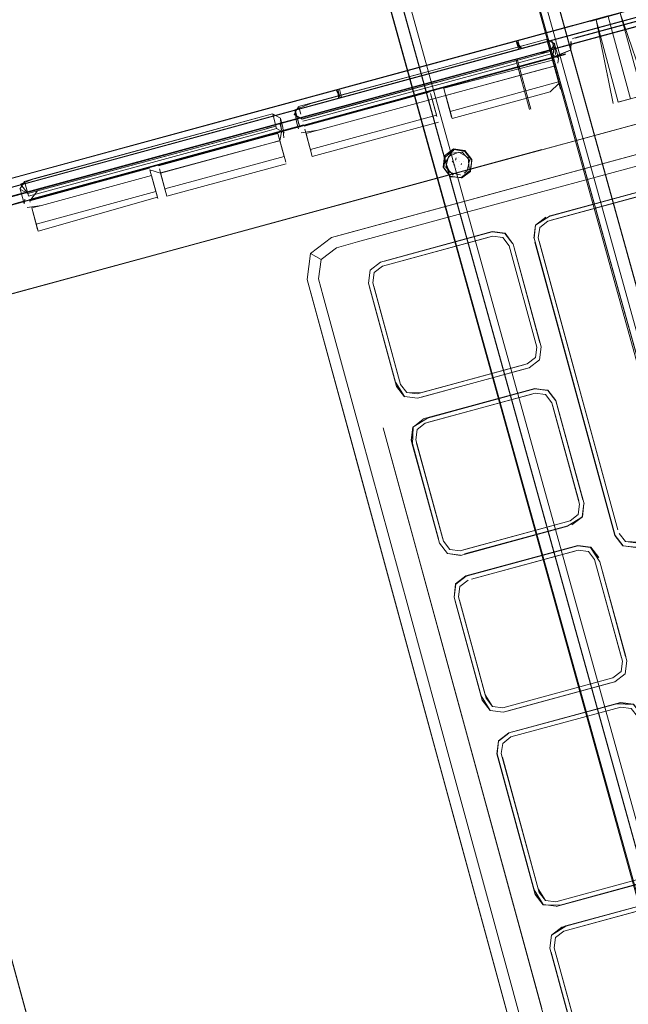
# Model space of a CAD drawing. Units: metres. Extents: x 4.48 to 13.14, y -7.46 to -1.95.
# Drawn here: x 11.87 to 11.95, y -3.16 to -3.04 of the extents above; entities that cross this region are included whole.
import ezdxf

# ---------------------------------------------------------------- set-up
doc = ezdxf.new("R2010")
doc.units = ezdxf.units.M
doc.header["$MEASUREMENT"] = 0

msp = doc.modelspace()

# ---------------------------------------------------------------- linework, layer by layer
at = {"color": 18, "lineweight": 9, "true_color": 0x000000}
for p, q in [((11.93647, -3.04186), (12.02779, -3.017)), ((12.02309, -3.02055), (11.84924, -3.0679)), ((12.01569, -3.02142), (11.85582, -3.06496)), ((11.84924, -3.0679), (12.01594, -3.0225)), ((12.00907, -3.02209), (11.86562, -3.06116)), ((11.94379, -3.03986), (11.90774, -3.04968)), ((11.94608, -3.03929), (11.94617, -3.03929)), ((11.9147, -3.04778), (11.93675, -3.04178)), ((11.94072, -3.04191), (11.94064, -3.0416)), ((11.94124, -3.04167), (11.94133, -3.04202)), ((11.94133, -3.04202), (11.94153, -3.04274)), ((11.93623, -3.04306), (11.8645, -3.0626)), ((11.93984, -3.04376), (11.92757, -3.0471)), ((11.93706, -3.04281), (11.93727, -3.04275)), ((11.93673, -3.04407), (11.85567, -3.06615)), ((11.93861, -3.05032), (11.9369, -3.04406)), ((11.94233, -3.0478), (11.94154, -3.0449)), ((11.9421, -3.04396), (11.94202, -3.04455)), ((11.91158, -3.05145), (11.92757, -3.0471)), ((11.93967, -3.06077), (11.9921, -3.04649)), ((11.94213, -3.04709), (11.94209, -3.04691)), ((11.90487, -3.05046), (11.91423, -3.04791)), ((11.92608, -3.04834), (11.92682, -3.05105)), ((11.92773, -3.0477), (11.92778, -3.04788)), ((11.92842, -3.05024), (11.92778, -3.04788)), ((11.90983, -3.05094), (11.90959, -3.05005)), ((11.9061, -3.05013), (11.87628, -3.05825)), ((11.8765, -3.05904), (11.90631, -3.05092)), ((11.90912, -3.05042), (11.9096, -3.05221)), ((11.92672, -3.0507), (11.92684, -3.05112)), ((11.92852, -3.05059), (11.92857, -3.05078)), ((11.90721, -3.05209), (11.90745, -3.05298)), ((11.90728, -3.05149), (11.90757, -3.05257)), ((11.90928, -3.05191), (11.90953, -3.0528)), ((11.90941, -3.05149), (11.9097, -3.05256)), ((11.87453, -3.06204), (11.90577, -3.05353)), ((11.90562, -3.05308), (11.87576, -3.06121)), ((11.91035, -3.05282), (11.91094, -3.055)), ((11.91094, -3.055), (11.91104, -3.05536)), ((11.91104, -3.05535), (11.91109, -3.05554)), ((11.91104, -3.05536), (11.91105, -3.05541)), ((11.91105, -3.05541), (11.91128, -3.05625)), ((11.95453, -3.05528), (11.91632, -3.06568)), ((11.9279, -3.05632), (11.929, -3.05547)), ((11.9288, -3.05685), (11.92896, -3.05699)), ((11.92905, -3.05736), (11.92899, -3.05722)), ((11.9292, -3.0567), (11.92929, -3.05641)), ((11.92996, -3.05713), (11.92992, -3.05728)), ((11.93096, -3.05673), (11.93099, -3.05682)), ((11.83833, -3.06858), (11.87504, -3.05858)), ((11.84245, -3.06746), (11.87628, -3.05825)), ((11.89169, -3.06063), (11.89095, -3.05791)), ((11.928, -3.05759), (11.92798, -3.05749)), ((11.93065, -3.05804), (11.93029, -3.05835)), ((11.93106, -3.05813), (11.93103, -3.05802)), ((11.89169, -3.06063), (11.87672, -3.06471)), ((11.89169, -3.06063), (11.89194, -3.06152)), ((11.89285, -3.06037), (11.89279, -3.06016)), ((11.91694, -3.06696), (11.93967, -3.06077)), ((11.87529, -3.06158), (11.87521, -3.06217)), ((11.87593, -3.0618), (11.87598, -3.06198)), ((11.93641, -3.06717), (11.93655, -3.0677)), ((11.94917, -3.10371), (11.93902, -3.06646)), ((11.94915, -3.10372), (11.93914, -3.06699)), ((11.94953, -3.103), (11.93956, -3.06643)), ((11.91886, -3.07206), (11.91902, -3.07078)), ((11.92232, -3.08479), (11.91886, -3.07206)), ((11.91736, -3.09098), (11.91265, -3.07373)), ((11.94174, -3.08684), (11.94512, -3.09924)), ((11.94125, -3.08709), (11.94472, -3.09981)), ((11.94125, -3.08709), (11.94137, -3.08751)), ((11.93998, -3.16298), (11.92015, -3.09022)), ((11.91601, -3.09134), (11.96297, -3.26364)), ((11.92339, -3.11311), (11.91736, -3.09098)), ((11.92367, -3.09176), (11.92381, -3.09229)), ((11.94453, -3.10555), (11.94582, -3.10572)), ((11.92917, -3.11195), (11.92903, -3.11143)), ((11.93304, -3.12411), (11.92957, -3.11139)), ((11.92339, -3.11311), (11.92878, -3.1329)), ((11.93241, -3.12382), (11.93255, -3.12435)), ((11.93355, -3.12564), (11.93516, -3.12585)), ((11.93454, -3.13165), (11.93439, -3.13109)), ((11.93967, -3.14843), (11.93493, -3.13105)), ((11.93611, -3.15979), (11.92878, -3.1329)), ((11.94172, -3.15408), (11.94156, -3.15537)), ((11.95021, -3.21153), (11.93611, -3.15979))]:
    msp.add_line(p, q, dxfattribs=at)
for points in [[(11.90214, -2.9696), (12.05162, -3.50847), (12.06883, -3.5037), (11.9194, -2.96482)], [(11.90455, -2.96893), (11.9194, -2.96482), (12.06979, -3.50343), (11.92036, -2.96455)], [(11.91958, -2.96477), (11.90455, -2.96893), (12.05398, -3.50781), (12.06883, -3.5037), (12.05398, -3.50781), (11.90455, -2.96893)], [(12.06972, -3.50345), (11.9194, -2.96482), (11.90455, -2.96893), (12.05398, -3.50781), (11.90455, -2.96893), (11.9194, -2.96482), (12.06883, -3.5037), (11.9194, -2.96482)], [(11.92176, -2.96416), (12.07124, -3.50303), (11.92181, -2.96415)], [(12.05198, -3.50837), (11.90214, -2.9696)], [(11.90363, -2.96919), (12.05302, -3.50808), (11.90366, -2.96918)], [(12.02607, -3.01941), (12.02421, -3.0191), (11.93623, -3.04306)], [(12.02721, -3.01829), (12.01795, -3.02081), (12.00861, -3.02334), (12.01795, -3.02081), (12.00861, -3.02334), (11.93689, -3.04287)], [(12.03121, -3.01853), (12.02614, -3.01905), (11.94415, -3.04137)], [(11.84201, -3.09314), (11.83895, -3.08199), (11.83858, -3.07757), (11.84011, -3.07366), (11.84245, -3.07066), (11.84603, -3.06877), (12.02496, -3.02004), (12.02621, -3.02025), (12.027, -3.02135), (12.11289, -3.3365)], [(11.93674, -3.04407), (12.02453, -3.02016), (12.02578, -3.02037), (12.02657, -3.02147)], [(11.93844, -3.05036), (11.93674, -3.0441), (12.02452, -3.0202), (12.02575, -3.0204)], [(12.02309, -3.02055), (12.02454, -3.02016), (11.93691, -3.04406)], [(11.94042, -3.04078), (11.93913, -3.04113), (12.01192, -3.02131), (12.00913, -3.02207)], [(11.94383, -3.04149), (12.01126, -3.02312), (11.94383, -3.04148), (12.01122, -3.0232), (11.94418, -3.04144), (12.01716, -3.02157)], [(11.84203, -3.07077), (11.84603, -3.06874), (12.01597, -3.02249)], [(12.01636, -3.02235), (11.86544, -3.06345), (11.85611, -3.06603), (11.84604, -3.06877)], [(12.0153, -3.02264), (11.86478, -3.06363), (11.93651, -3.0441)], [(11.84146, -3.09328), (11.83839, -3.08202), (11.83799, -3.07727), (11.8384, -3.08202), (11.83799, -3.07728), (11.83921, -3.07308), (11.84181, -3.06976), (11.84565, -3.06773), (12.00861, -3.02335), (11.93689, -3.04288)], [(11.9942, -3.02613), (11.83859, -3.06851)], [(12.01878, -3.0339), (11.94, -3.0554), (12.01915, -3.03385)], [(11.91447, -3.04785), (11.95935, -3.03562), (11.96046, -3.04146), (11.95896, -3.03601)], [(11.93476, -3.16016), (11.91065, -3.07167), (11.91107, -3.06842), (11.91366, -3.06641), (12.01866, -3.03781)], [(11.94594, -3.03928), (11.94494, -3.03955), (11.94662, -3.03909), (11.94827, -3.03864), (11.94494, -3.03955), (11.94827, -3.03864), (11.94662, -3.03909)], [(11.94603, -3.0393), (11.94987, -3.03825), (11.94828, -3.03868), (11.94979, -3.0383)], [(11.94617, -3.03929), (11.94829, -3.03871)], [(11.95262, -3.0486), (11.94979, -3.0383), (11.94829, -3.03871), (11.94669, -3.03912), (11.94827, -3.03865)], [(11.94829, -3.03871), (11.9511, -3.04901), (11.95262, -3.04859), (11.94957, -3.04943), (11.9511, -3.04901), (11.94829, -3.03871), (11.94679, -3.03912), (11.94957, -3.04943)], [(11.95262, -3.04859), (11.94979, -3.0383), (11.95326, -3.04842)], [(11.93699, -3.04171), (11.94494, -3.03955), (11.90967, -3.04915), (11.91088, -3.04882), (11.90487, -3.05046)], [(11.94042, -3.04078), (11.94494, -3.03955), (11.94211, -3.04032)], [(11.94957, -3.04943), (11.94679, -3.03912), (11.94893, -3.0496)], [(11.84103, -3.0689), (11.84514, -3.06674), (11.93647, -3.04186)], [(11.94134, -3.04418), (11.94152, -3.04272), (11.93976, -3.04344), (11.94105, -3.0431), (11.94162, -3.04211), (11.94063, -3.04155), (11.92628, -3.04546), (11.91108, -3.04962)], [(11.94172, -3.04346), (11.9416, -3.04212), (11.94063, -3.04157), (11.92707, -3.04527)], [(11.93675, -3.04178), (11.93747, -3.04267)], [(11.93706, -3.04278), (11.93679, -3.04179), (11.93726, -3.04273)], [(11.93727, -3.04275), (11.93699, -3.04174)], [(11.9372, -3.04168), (11.9372, -3.04168)], [(11.94072, -3.04191), (11.94112, -3.04338), (11.93984, -3.04376)], [(11.9416, -3.04215), (11.94209, -3.04393), (11.94113, -3.04341)], [(11.94359, -3.04185), (11.94359, -3.04185)], [(11.94367, -3.04184), (11.94363, -3.04296), (11.94361, -3.04185)], [(11.94364, -3.04213), (11.94364, -3.04213)], [(11.94373, -3.0421), (11.94373, -3.0421)], [(11.94384, -3.04154), (11.94384, -3.04154)], [(11.90957, -3.05), (11.90901, -3.05099), (11.91, -3.05156), (11.93976, -3.04344), (11.9267, -3.04701)], [(11.94355, -3.04292), (11.94125, -3.04386), (11.9117, -3.05191), (11.9102, -3.05233)], [(11.93998, -3.04428), (11.94127, -3.04394), (11.94296, -3.04346), (11.94127, -3.04394), (11.91172, -3.05199)], [(11.94105, -3.04311), (11.94134, -3.04418), (11.92773, -3.0477)], [(11.94358, -3.04293), (11.94127, -3.04393), (11.93998, -3.04427)], [(11.93673, -3.04411), (11.86501, -3.06364), (11.85567, -3.06615), (11.8456, -3.06889), (11.84202, -3.07078), (11.83969, -3.07379)], [(11.93691, -3.04406), (11.84941, -3.06789)], [(11.93674, -3.04407), (11.8651, -3.06358)], [(11.91172, -3.05199), (11.9086, -3.05284), (11.91022, -3.05238), (11.93998, -3.04428), (11.91021, -3.05238)], [(11.92719, -3.04883), (11.94154, -3.04492), (11.94025, -3.04525), (11.92797, -3.04859)], [(11.92852, -3.0506), (11.94209, -3.04691), (11.94135, -3.04419)], [(11.93717, -3.04395), (11.93717, -3.04395)], [(11.94139, -3.04437), (11.94228, -3.04761), (11.94199, -3.04654)], [(11.94208, -3.0469), (11.94139, -3.04437)], [(11.90957, -3.05), (11.92628, -3.04546)], [(11.94803, -3.0455), (11.94803, -3.0455)], [(11.94807, -3.04607), (11.94807, -3.04607)], [(11.94845, -3.04604), (11.94845, -3.04604)], [(11.90903, -3.05099), (11.91, -3.05154), (11.92669, -3.047)], [(11.94213, -3.04709), (11.94104, -3.04815)], [(11.91447, -3.04785), (11.90967, -3.04915), (11.91447, -3.04785), (11.90487, -3.05046)], [(11.91025, -3.05246), (11.92603, -3.04816)], [(11.92627, -3.04905), (11.912, -3.05297), (11.92719, -3.04883)], [(11.91427, -3.04793), (11.91475, -3.04888), (11.91447, -3.04787), (11.91454, -3.04892)], [(11.91447, -3.04785), (11.91447, -3.04785)], [(11.91468, -3.04782), (11.91495, -3.0488)], [(11.92682, -3.05106), (11.92608, -3.04835)], [(11.94104, -3.04815), (11.92876, -3.05149), (11.92797, -3.04859), (11.92847, -3.05041)], [(11.92871, -3.05131), (11.92802, -3.04878)], [(11.95254, -3.04862), (11.9511, -3.04901), (11.94965, -3.04941)], [(11.90774, -3.04968), (11.9061, -3.05013), (11.90939, -3.04923)], [(11.90928, -3.05191), (11.90911, -3.0504), (11.91108, -3.04962)], [(11.92687, -3.05124), (11.92627, -3.04905)], [(11.94957, -3.04943), (11.94957, -3.04943)], [(11.9074, -3.05281), (11.9073, -3.05146), (11.90631, -3.05089), (11.8765, -3.05901)], [(11.9068, -3.05273), (11.90632, -3.05094)], [(11.91104, -3.05536), (11.92682, -3.05106)], [(11.92876, -3.05149), (11.92847, -3.05041)], [(11.90576, -3.05353), (11.87713, -3.06133), (11.87588, -3.06164), (11.91019, -3.0523), (11.90858, -3.05277), (11.9102, -3.05232)], [(11.8759, -3.06174), (11.90578, -3.05359), (11.87714, -3.06138), (11.9086, -3.05284), (11.90697, -3.05326), (11.90578, -3.05358), (11.90698, -3.05327), (11.9086, -3.05283), (11.91021, -3.05238)], [(11.90554, -3.05276), (11.90672, -3.05243), (11.90554, -3.05277)], [(11.90673, -3.05246), (11.90673, -3.05246)], [(11.91158, -3.05145), (11.91008, -3.05184)], [(11.91025, -3.05246), (11.91025, -3.05246)], [(11.91054, -3.05354), (11.91128, -3.05625), (11.92707, -3.05196)], [(11.87691, -3.06055), (11.90554, -3.05277), (11.87568, -3.0609), (11.87469, -3.06034)], [(11.89205, -3.05741), (11.90579, -3.05367)], [(11.90778, -3.0533), (11.90681, -3.05275), (11.90562, -3.05308)], [(11.90858, -3.05276), (11.90696, -3.05321), (11.90577, -3.05353), (11.90696, -3.0532), (11.90858, -3.05277)], [(11.90579, -3.05367), (11.90697, -3.05335)], [(11.90745, -3.05298), (11.90722, -3.05427), (11.90603, -3.05459), (11.90722, -3.05424), (11.90796, -3.05696)], [(11.90776, -3.05625), (11.90697, -3.05335)], [(11.90757, -3.05257), (11.9077, -3.0539)], [(11.9097, -3.05256), (11.9097, -3.05256)], [(11.9099, -3.0533), (11.91199, -3.05294), (11.9105, -3.05337)], [(11.91049, -3.05335), (11.91094, -3.055)], [(11.89229, -3.05831), (11.90603, -3.05457), (11.8923, -3.05833), (11.89279, -3.06013)], [(11.85246, -3.0793), (11.85771, -3.09835), (11.85249, -3.07923), (11.93998, -3.05536)], [(11.94, -3.0554), (11.85248, -3.07919)], [(11.93038, -3.05548), (11.92895, -3.05529), (11.92782, -3.05617), (11.92764, -3.0576)], [(11.92992, -3.05887), (11.92858, -3.0588), (11.9277, -3.05759), (11.92787, -3.05621)], [(11.92858, -3.0588), (11.92773, -3.0577), (11.9279, -3.05632), (11.92897, -3.05536), (11.93038, -3.05564)], [(11.92793, -3.05701), (11.92865, -3.05585), (11.93005, -3.05571)], [(11.92832, -3.05627), (11.92962, -3.05572), (11.9308, -3.05639)], [(11.93036, -3.05554), (11.92897, -3.05536)], [(11.93124, -3.05674), (11.93038, -3.05564), (11.93126, -3.05661), (11.93108, -3.05804), (11.92993, -3.05892)], [(11.93005, -3.05571), (11.93096, -3.05672), (11.93065, -3.05804)], [(11.93126, -3.05661), (11.93038, -3.05548)], [(11.90776, -3.05625), (11.89284, -3.06032)], [(11.90801, -3.05715), (11.89308, -3.06121)], [(11.90796, -3.05696), (11.90796, -3.05696)], [(11.92793, -3.05701), (11.92848, -3.05826)], [(11.92832, -3.05627), (11.928, -3.05759), (11.92891, -3.0586)], [(11.92893, -3.05716), (11.92893, -3.05716)], [(11.92913, -3.05729), (11.92913, -3.05729)], [(11.92918, -3.05739), (11.92918, -3.05739)], [(11.92929, -3.05689), (11.92929, -3.05689)], [(11.92936, -3.05667), (11.92936, -3.05667)], [(11.92953, -3.0564), (11.92953, -3.0564)], [(11.92973, -3.0569), (11.92973, -3.0569)], [(11.92973, -3.05691), (11.92973, -3.05691)], [(11.92995, -3.05898), (11.93106, -3.05813), (11.93124, -3.05674), (11.93103, -3.05802), (11.92992, -3.05887)], [(11.92995, -3.05714), (11.92995, -3.05714)], [(11.92996, -3.05713), (11.92996, -3.05713)], [(11.93018, -3.05693), (11.93018, -3.05693)], [(11.9308, -3.05639), (11.93092, -3.05775)], [(11.87558, -3.06264), (11.87741, -3.06238), (11.89115, -3.05862), (11.89189, -3.06134)], [(11.8909, -3.05773), (11.87593, -3.0618), (11.87691, -3.06055)], [(11.89115, -3.05864), (11.87741, -3.06238), (11.87617, -3.0627)], [(11.89095, -3.0579), (11.8923, -3.05833), (11.89308, -3.06121)], [(11.89284, -3.06031), (11.89215, -3.05778), (11.89274, -3.05995)], [(11.92764, -3.0576), (11.92852, -3.05873), (11.92993, -3.05892), (11.92855, -3.0587)], [(11.92848, -3.05826), (11.92984, -3.05854)], [(11.92891, -3.0586), (11.92891, -3.0586)], [(11.92913, -3.05762), (11.92913, -3.05762)], [(11.92919, -3.05777), (11.92919, -3.05777)], [(11.92927, -3.0577), (11.92927, -3.0577)], [(11.92959, -3.05756), (11.92959, -3.05756)], [(11.92986, -3.0577), (11.92986, -3.0577)], [(11.92987, -3.05865), (11.92987, -3.05865)], [(11.87477, -3.05973), (11.8765, -3.05901), (11.87526, -3.05938), (11.87469, -3.06034)], [(11.87568, -3.06089), (11.87479, -3.05977)], [(11.87527, -3.0594), (11.87576, -3.06118)], [(11.87472, -3.06036), (11.87521, -3.06215)], [(11.95187, -3.06076), (11.94104, -3.06371), (11.95241, -3.06061), (11.95402, -3.06082), (11.95241, -3.06061), (11.94103, -3.06369), (11.93922, -3.06485), (11.93902, -3.06646), (11.93922, -3.06485), (11.94051, -3.06385)], [(11.93956, -3.06643), (11.93973, -3.06514), (11.94075, -3.06434), (11.95244, -3.06116), (11.95373, -3.06132), (11.95453, -3.06235), (11.95803, -3.07518)], [(11.84206, -3.07087), (11.84047, -3.07129), (11.84206, -3.07086), (11.84326, -3.07056), (11.87453, -3.06204), (11.87588, -3.06166), (11.87452, -3.06202), (11.87316, -3.06241)], [(11.8759, -3.06173), (11.87714, -3.06138), (11.8759, -3.06173), (11.87454, -3.06211), (11.87318, -3.06248), (11.87194, -3.06281), (11.84329, -3.07059)], [(11.89189, -3.06134), (11.87696, -3.0656)], [(11.95201, -3.06127), (11.94118, -3.06422), (11.95201, -3.06127)], [(11.87691, -3.06541), (11.87617, -3.0627), (11.87667, -3.06452)], [(11.87696, -3.0656), (11.87667, -3.06452)], [(11.94051, -3.06385), (11.9392, -3.06484), (11.93899, -3.06647)], [(11.91632, -3.06568), (11.91366, -3.06641), (11.91107, -3.06842)], [(11.93639, -3.06718), (11.9354, -3.06587), (11.93377, -3.06566), (11.9198, -3.06947)], [(11.91981, -3.06949), (11.93377, -3.06569), (11.93539, -3.06589), (11.93639, -3.06718)], [(11.93639, -3.06718), (11.93539, -3.06589), (11.93377, -3.06569), (11.92032, -3.06935)], [(11.91265, -3.07373), (11.91207, -3.07158), (11.91238, -3.06917), (11.9143, -3.06768), (11.91694, -3.06696)], [(11.91902, -3.07078), (11.92005, -3.06998), (11.93381, -3.06623), (11.9351, -3.0664), (11.9359, -3.06742)], [(11.94917, -3.10371), (11.95016, -3.105), (11.95178, -3.10522), (11.95016, -3.105), (11.94917, -3.10371), (11.93916, -3.06699)], [(11.91238, -3.06917), (11.91107, -3.06842), (11.91065, -3.07167), (11.91601, -3.09134)], [(11.9359, -3.06742), (11.93936, -3.08015), (11.9392, -3.08143), (11.93817, -3.08223), (11.92441, -3.08598)], [(11.93653, -3.06771), (11.93977, -3.07958), (11.93655, -3.0677), (11.93993, -3.08011), (11.93972, -3.08173), (11.93991, -3.08011), (11.9397, -3.08172)], [(11.9198, -3.06947), (11.9185, -3.07048), (11.91829, -3.0721), (11.91852, -3.07049)], [(11.91852, -3.07049), (11.91981, -3.06949), (11.91852, -3.07049), (11.91831, -3.0721), (11.92169, -3.0845), (11.92283, -3.08632), (11.92183, -3.08503)], [(11.92005, -3.06998), (11.91902, -3.07078), (11.91886, -3.07206), (11.91902, -3.07078), (11.92005, -3.06998)], [(11.92169, -3.0845), (11.91843, -3.07263), (11.92181, -3.08504), (11.92282, -3.08634)], [(11.92283, -3.08632), (11.92445, -3.08652), (11.92283, -3.08632), (11.92445, -3.08654), (11.93842, -3.08274), (11.93972, -3.08173), (11.93841, -3.08272), (11.9397, -3.08172)], [(11.93817, -3.08223), (11.9392, -3.08143), (11.93817, -3.08223)], [(11.92496, -3.08638), (11.9379, -3.08286), (11.92496, -3.08638)], [(11.93841, -3.08272), (11.93841, -3.08272)], [(11.92441, -3.08598), (11.92312, -3.08581), (11.92232, -3.08479)], [(11.94075, -3.08555), (11.93913, -3.08535), (11.92568, -3.08901), (11.92386, -3.09014), (11.92365, -3.09177), (11.92719, -3.10469), (11.92818, -3.106), (11.92981, -3.10618)], [(11.93913, -3.08533), (11.92515, -3.08913)], [(11.92568, -3.08901), (11.93913, -3.08535), (11.94076, -3.08553), (11.94176, -3.08683), (11.94512, -3.09924)], [(11.93913, -3.08533), (11.94075, -3.08555), (11.94176, -3.08683), (11.94529, -3.09977)], [(11.93913, -3.08535), (11.94075, -3.08555), (11.93913, -3.08535)], [(11.94512, -3.09924), (11.94174, -3.08684), (11.94075, -3.08555)], [(11.92438, -3.09044), (11.92541, -3.08964), (11.93917, -3.08589), (11.94046, -3.08606), (11.94125, -3.08709)], [(11.92582, -3.08953), (11.93876, -3.08601), (11.92582, -3.08953)], [(11.94137, -3.08751), (11.94137, -3.08751)], [(11.94353, -3.10189), (11.94456, -3.1011), (11.94472, -3.09981), (11.94137, -3.08751), (11.94461, -3.09938)], [(11.92388, -3.09015), (11.92516, -3.08915), (11.92388, -3.09015), (11.92367, -3.09176)], [(11.92516, -3.08915), (11.92388, -3.09015), (11.92516, -3.08915)], [(11.96711, -3.26251), (11.92015, -3.09022), (11.96603, -3.25855)], [(11.92381, -3.09229), (11.92388, -3.09015), (11.92367, -3.09176), (11.92705, -3.10416)], [(11.92768, -3.10445), (11.92422, -3.09173), (11.92438, -3.09044)], [(11.92541, -3.08964), (11.92438, -3.09044), (11.92541, -3.08964)], [(11.92705, -3.10416), (11.92379, -3.09229)], [(11.92757, -3.10402), (11.92433, -3.09215), (11.92757, -3.10402)], [(11.94472, -3.09981), (11.94456, -3.1011), (11.94353, -3.10189), (11.92977, -3.10564), (11.92848, -3.10547), (11.92768, -3.10445)], [(11.94353, -3.10189), (11.93018, -3.10553), (11.94353, -3.10189), (11.94456, -3.1011), (11.94472, -3.09981)], [(11.94326, -3.10252), (11.94508, -3.1014), (11.94527, -3.09977), (11.94508, -3.1014), (11.94377, -3.10238), (11.94506, -3.10138), (11.94527, -3.09977)], [(11.94527, -3.09977), (11.94506, -3.10138), (11.94527, -3.09977)], [(11.94456, -3.1011), (11.94353, -3.10189), (11.94456, -3.1011)], [(11.95174, -3.10466), (11.95045, -3.10449), (11.95174, -3.10466), (11.963, -3.10159), (11.96446, -3.10068)], [(11.94326, -3.10252), (11.93032, -3.10604), (11.94327, -3.10254), (11.92981, -3.10621), (11.92818, -3.106), (11.92719, -3.10469), (11.92819, -3.10598), (11.92981, -3.10618)], [(11.94915, -3.10372), (11.95015, -3.10502), (11.95178, -3.1052), (11.96314, -3.10211)], [(11.94966, -3.10347), (11.95045, -3.10449), (11.94966, -3.10347)], [(11.95217, -3.10454), (11.95045, -3.10449), (11.94966, -3.10347)], [(11.92719, -3.10469), (11.92819, -3.10598), (11.92719, -3.10469)], [(11.92848, -3.10547), (11.92768, -3.10445), (11.92848, -3.10547), (11.92977, -3.10564), (11.92848, -3.10547)], [(11.94725, -3.10703), (11.94611, -3.10522), (11.94449, -3.10501), (11.93052, -3.10881), (11.92923, -3.10981), (11.92903, -3.11143)], [(11.92921, -3.1098), (11.93051, -3.10879), (11.94449, -3.10499), (11.94612, -3.1052), (11.94712, -3.10649), (11.9461, -3.10522)], [(11.9461, -3.10522), (11.94449, -3.10501), (11.93052, -3.10881), (11.92923, -3.10981)], [(11.93118, -3.10919), (11.94453, -3.10555), (11.94582, -3.10572), (11.94661, -3.10675)], [(11.94582, -3.10572), (11.94453, -3.10555), (11.94582, -3.10572)], [(11.95048, -3.1189), (11.94725, -3.10703), (11.9461, -3.10522), (11.9471, -3.1065)], [(11.94996, -3.11904), (11.94661, -3.10675), (11.94582, -3.10572), (11.94661, -3.10675), (11.94996, -3.11904)], [(11.94673, -3.10717), (11.95008, -3.11947), (11.94991, -3.12076), (11.94889, -3.12155), (11.93513, -3.1253), (11.93384, -3.12514), (11.93304, -3.12411)], [(11.94889, -3.12155), (11.94991, -3.12076), (11.95008, -3.11947), (11.94673, -3.10717)], [(11.95042, -3.12105), (11.95063, -3.11943), (11.95044, -3.12106), (11.95065, -3.11943), (11.94725, -3.10703), (11.9505, -3.1189), (11.94725, -3.10703)], [(11.94913, -3.12204), (11.95042, -3.12105), (11.95063, -3.11943), (11.94725, -3.10703)], [(11.92901, -3.11143), (11.92921, -3.1098), (11.92903, -3.11143)], [(11.92957, -3.11139), (11.92974, -3.1101), (11.93077, -3.1093)], [(11.92974, -3.1101), (11.92957, -3.11139), (11.92974, -3.1101)], [(11.93354, -3.12566), (11.93253, -3.12436), (11.92915, -3.11195), (11.93241, -3.12382), (11.92903, -3.11143)], [(11.92957, -3.11139), (11.92957, -3.11139)], [(11.92957, -3.11139), (11.93304, -3.12411)], [(11.93292, -3.12368), (11.92969, -3.11181), (11.93304, -3.12411)], [(11.92969, -3.11181), (11.93292, -3.12368), (11.93384, -3.12514), (11.93513, -3.1253), (11.93384, -3.12514), (11.93304, -3.12411)], [(11.94992, -3.12076), (11.95008, -3.11947), (11.94991, -3.12076), (11.94889, -3.12155)], [(11.93292, -3.12368), (11.93384, -3.12514), (11.93513, -3.1253), (11.94889, -3.12155)], [(11.93304, -3.12411), (11.93384, -3.12514), (11.93513, -3.1253), (11.94889, -3.12155), (11.94991, -3.12076)], [(11.95042, -3.12105), (11.94913, -3.12204), (11.95044, -3.12106), (11.94914, -3.12206), (11.93568, -3.12571)], [(11.93568, -3.12571), (11.94863, -3.1222), (11.93517, -3.12587), (11.93354, -3.12566), (11.93516, -3.12585), (11.93355, -3.12564)], [(11.93241, -3.12382), (11.93355, -3.12564), (11.93255, -3.12435)], [(11.93439, -3.13109), (11.93459, -3.12947), (11.93587, -3.12845), (11.94933, -3.12481)], [(11.93493, -3.13105), (11.9351, -3.12976), (11.93612, -3.12896), (11.94989, -3.12522)], [(11.94989, -3.12522), (11.93612, -3.12896), (11.94989, -3.12522)], [(11.95246, -3.12616), (11.95146, -3.12488), (11.94985, -3.12467), (11.93639, -3.12831), (11.94985, -3.12465), (11.95147, -3.12486), (11.95248, -3.12615), (11.95725, -3.14375)], [(11.94989, -3.12522), (11.95118, -3.12538), (11.95197, -3.12641), (11.95671, -3.14379), (11.95654, -3.14507), (11.95551, -3.14587), (11.94175, -3.14962), (11.94046, -3.14945), (11.93967, -3.14843)], [(11.94933, -3.12481), (11.95146, -3.12488), (11.95248, -3.12615), (11.95727, -3.14375), (11.95707, -3.14537), (11.95725, -3.14375)], [(11.94985, -3.12467), (11.95146, -3.12488), (11.95246, -3.12616)], [(11.95118, -3.12538), (11.94989, -3.12522), (11.95117, -3.12538), (11.95197, -3.12641), (11.95117, -3.12538)], [(11.95197, -3.12641), (11.95117, -3.12538), (11.94989, -3.12522), (11.95118, -3.12538)], [(11.95246, -3.12616), (11.9571, -3.1432), (11.95705, -3.14536), (11.95577, -3.14638), (11.94179, -3.15019), (11.95524, -3.1465), (11.94231, -3.15002)], [(11.93439, -3.13109), (11.93457, -3.12946), (11.93587, -3.12845), (11.93459, -3.12947), (11.93436, -3.13109)], [(11.93588, -3.12847), (11.93459, -3.12947), (11.93439, -3.13109), (11.93459, -3.12947), (11.93588, -3.12847)], [(11.93612, -3.12896), (11.9351, -3.12976), (11.93493, -3.13105), (11.9351, -3.12976), (11.93612, -3.12896)], [(11.93903, -3.14812), (11.93439, -3.13109), (11.93459, -3.12947)], [(11.94231, -3.15002), (11.94016, -3.14998), (11.93916, -3.14868), (11.93436, -3.13109)], [(11.93493, -3.13105), (11.93955, -3.14798), (11.93506, -3.13151)], [(11.93955, -3.14798), (11.94046, -3.14945), (11.94175, -3.14962), (11.95551, -3.14587), (11.95654, -3.14507), (11.95671, -3.14379), (11.95654, -3.14507), (11.95551, -3.14587)], [(11.93955, -3.14798), (11.94046, -3.14945), (11.94175, -3.14962), (11.95551, -3.14587)], [(11.94018, -3.14996), (11.93918, -3.14867), (11.94018, -3.14996), (11.94179, -3.15016)], [(11.94046, -3.14945), (11.93967, -3.14843)], [(11.94179, -3.15016), (11.94018, -3.14996), (11.94179, -3.15016)], [(11.94172, -3.15408), (11.94275, -3.15328), (11.95651, -3.14953), (11.9578, -3.1497), (11.9586, -3.15073)], [(11.95911, -3.15047), (11.9581, -3.14917), (11.95647, -3.14897), (11.94301, -3.15263)], [(11.94301, -3.15263), (11.9412, -3.15378), (11.94099, -3.15541), (11.94122, -3.15379)], [(11.94101, -3.1554), (11.94122, -3.15379), (11.94251, -3.15279)], [(11.94122, -3.15379), (11.94101, -3.1554), (11.94969, -3.18733), (11.95148, -3.19381), (11.95587, -3.20999), (11.95677, -3.21323), (11.955, -3.20674), (11.95589, -3.20999)], [(11.9467, -3.17424), (11.94156, -3.15537), (11.94172, -3.15408)], [(11.94115, -3.15592), (11.94619, -3.17438), (11.94115, -3.15592)], [(11.99501, -3.35441), (11.99235, -3.35513), (11.98909, -3.35472), (11.98708, -3.35212), (11.93476, -3.16016)]]:
    msp.add_lwpolyline(points, dxfattribs=at)
for points in [[(11.93645, -3.04299), (12.01751, -3.02092), (12.02677, -3.01839), (11.86472, -3.06252)], [(11.94, -3.0554), (11.85894, -3.07748), (12.01876, -3.03396)], [(11.85582, -3.06496), (11.84565, -3.06772), (11.93689, -3.04287)], [(11.94125, -3.04384), (11.94296, -3.04341), (11.93996, -3.04422)], [(11.9117, -3.05189), (11.93996, -3.0442), (11.92691, -3.04778), (11.9117, -3.05192), (11.9102, -3.05232)], [(11.93666, -3.04406), (11.93666, -3.04406)], [(11.90716, -3.05191), (11.90716, -3.05191)], [(11.87454, -3.06209), (11.8759, -3.06174), (11.87454, -3.0621), (11.87318, -3.06247), (11.87194, -3.06282), (11.87318, -3.06246)], [(11.94075, -3.06434), (11.93973, -3.06514), (11.93956, -3.06643), (11.93973, -3.06514), (11.94075, -3.06434)], [(11.9334, -3.06634), (11.92005, -3.06998)], [(11.9359, -3.06742), (11.93936, -3.08015), (11.9392, -3.08143), (11.93936, -3.08015), (11.9359, -3.06742), (11.9351, -3.0664), (11.93381, -3.06623), (11.9351, -3.0664)], [(11.94306, -3.07925), (11.93968, -3.06685), (11.94953, -3.103)], [(11.92312, -3.08581), (11.92232, -3.08479), (11.91897, -3.07249), (11.92232, -3.08479), (11.92312, -3.08581), (11.92441, -3.08598), (11.93776, -3.08234), (11.92482, -3.08587)], [(11.85771, -3.09835), (11.85253, -3.07933), (11.89282, -3.22716)], [(11.94046, -3.08606), (11.94125, -3.08709), (11.94046, -3.08606), (11.93917, -3.08589)], [(11.92438, -3.09044), (11.92541, -3.08964), (11.92438, -3.09044), (11.92422, -3.09173)], [(11.92757, -3.10402), (11.92422, -3.09173), (11.92438, -3.09044), (11.92422, -3.09173), (11.92768, -3.10445), (11.92848, -3.10547), (11.92768, -3.10445)], [(11.89165, -3.22307), (11.89281, -3.22716), (11.85771, -3.09835)], [(11.92977, -3.10564), (11.92848, -3.10547), (11.92977, -3.10564)], [(11.94412, -3.10567), (11.93118, -3.10919)], [(11.92974, -3.1101), (11.92957, -3.11139), (11.92974, -3.1101), (11.93077, -3.1093)], [(11.93903, -3.14812), (11.93454, -3.13165), (11.93903, -3.14812), (11.94018, -3.14996), (11.93918, -3.14867)], [(11.94302, -3.15265), (11.94122, -3.15379), (11.94251, -3.15279), (11.95596, -3.14913)], [(11.9561, -3.14965), (11.9578, -3.1497), (11.9586, -3.15073), (11.9578, -3.1497), (11.95651, -3.14953), (11.94275, -3.15328)], [(11.9467, -3.17424), (11.94156, -3.15537), (11.94172, -3.15408), (11.94275, -3.15328), (11.94172, -3.15408), (11.94156, -3.15537), (11.952, -3.19367)], [(11.95148, -3.19381), (11.94115, -3.15592), (11.94969, -3.18733), (11.955, -3.20674)]]:
    msp.add_lwpolyline(points, close=True, dxfattribs=at)

doc.saveas('drawing.dxf')
